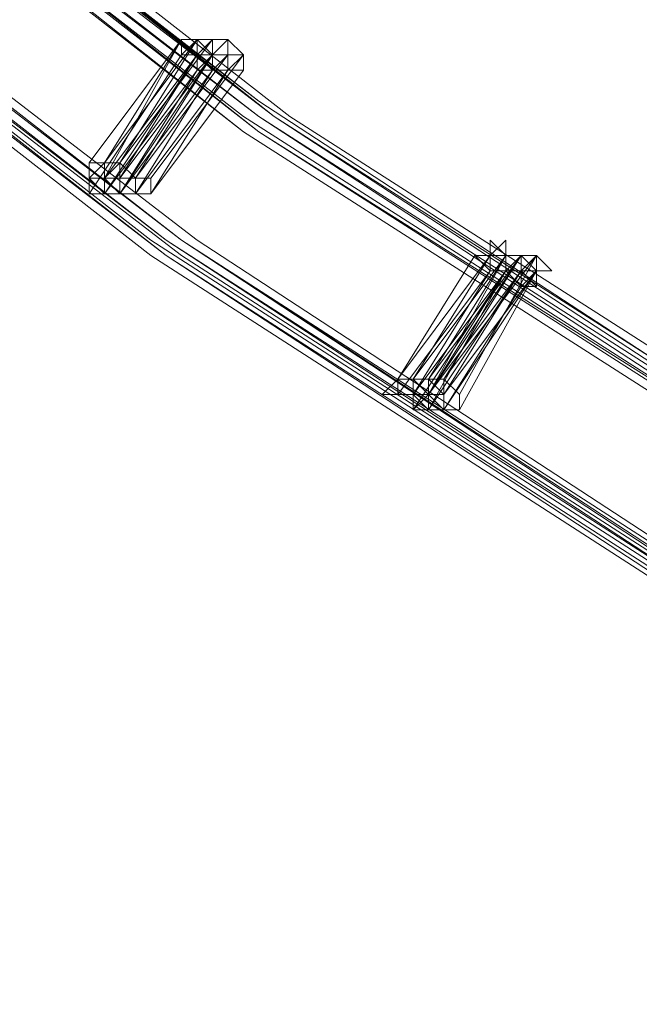
# Model space of a CAD drawing. Units: millimetres. Extents: x -4717 to 13834, y -12079 to -2492.
# Drawn here: x -2670 to -2570, y -10426 to -10267 of the extents above; entities that cross this region are included whole.
import ezdxf

# ---------------------------------------------------------------- set-up
doc = ezdxf.new("R2010")
doc.units = ezdxf.units.MM

# ---------------------------------------------------------------- blocks, each defined once
blk = doc.blocks.new('WMF0')
at = {"color": 3, "lineweight": 0}
for points in [[(619.9988, -761.1612), (614.1996, -758.7387), (608.6206, -755.8024), (603.3353, -752.3523), (598.3436, -748.4617), (593.7923, -744.204), (589.5347, -739.506), (585.7909, -734.4409)], [(619.9988, -761.1612), (614.1996, -758.7387), (608.6206, -755.8024), (603.3353, -752.3523), (598.3436, -748.4617), (593.7923, -744.204), (589.5347, -739.506), (585.7909, -734.4409)], [(619.9988, -761.1612), (614.1996, -758.7387), (608.6206, -755.8024), (603.3353, -752.3523), (598.3436, -748.5351), (593.7189, -744.204), (589.5347, -739.506), (585.7909, -734.4409)], [(619.9988, -761.1612), (614.1996, -758.7387), (608.6206, -755.8024), (603.3353, -752.3523), (598.3436, -748.5351), (593.7189, -744.204), (589.5347, -739.506), (585.7909, -734.4409)], [(619.9988, -761.0877), (614.1996, -758.6653), (608.6206, -755.729), (603.3353, -752.3523), (598.417, -748.4617), (593.7923, -744.1306), (589.6081, -739.506), (585.7909, -734.4409)], [(619.9988, -761.0877), (614.1996, -758.6653), (608.6206, -755.729), (603.3353, -752.3523), (598.3436, -748.4617), (593.7923, -744.204), (589.5347, -739.506), (585.7909, -734.4409)], [(619.9253, -761.0877), (614.1262, -758.6653), (608.6206, -755.729), (603.3353, -752.3523), (598.3436, -748.4617), (593.7189, -744.204), (589.5347, -739.506), (585.7909, -734.4409)], [(619.9253, -761.0143), (614.1262, -758.6653), (608.5472, -755.729), (603.2619, -752.2789), (598.3436, -748.4617), (593.7189, -744.204), (589.5347, -739.506), (585.7909, -734.4409)], [(620.0722, -761.0877), (614.273, -758.6653), (608.694, -755.729), (603.4087, -752.3523), (598.417, -748.4617), (593.7923, -744.1306), (589.6081, -739.4326), (585.8643, -734.4409)], [(619.9988, -761.0877), (614.1996, -758.6653), (608.6206, -755.729), (603.3353, -752.3523), (598.417, -748.4617), (593.7923, -744.1306), (589.6081, -739.506), (585.8643, -734.4409)], [(619.8519, -761.1612), (614.0528, -758.7387), (608.4738, -755.8024), (603.1885, -752.4257), (598.2702, -748.5351), (593.6455, -744.2775), (589.4613, -739.5794), (585.6441, -734.5143)], [(619.8519, -761.1612), (614.0528, -758.7387), (608.4738, -755.8024), (603.1885, -752.4257), (598.1968, -748.5351), (593.6455, -744.2775), (589.4613, -739.5794), (585.6441, -734.5143)], [(619.9988, -761.1612), (614.1996, -758.7387), (608.6206, -755.8024), (603.2619, -752.4257), (598.3436, -748.5351), (593.7189, -744.2775), (589.5347, -739.5794), (585.7175, -734.5143)], [(619.9988, -761.1612), (614.1262, -758.7387), (608.5472, -755.8024), (603.2619, -752.4257), (598.2702, -748.5351), (593.7189, -744.2775), (589.4613, -739.5794), (585.7175, -734.5143)], [(619.9253, -761.0877), (614.1262, -758.6653), (608.5472, -755.8024), (603.2619, -752.3523), (598.3436, -748.5351), (593.7189, -744.204), (589.5347, -739.506), (585.7175, -734.5143)], [(619.9253, -761.1612), (614.1262, -758.7387), (608.5472, -755.8024), (603.2619, -752.4257), (598.2702, -748.5351), (593.6455, -744.2775), (589.4613, -739.5794), (585.7175, -734.5143)], [(619.9253, -761.0877), (614.1262, -758.6653), (608.5472, -755.8024), (603.2619, -752.3523), (598.3436, -748.5351), (593.7189, -744.204), (589.5347, -739.506), (585.7175, -734.5143)], [(619.9253, -761.0877), (614.1262, -758.6653), (608.5472, -755.8024), (603.2619, -752.3523), (598.2702, -748.5351), (593.7189, -744.204), (589.4613, -739.506), (585.7175, -734.5143)], [(619.9253, -761.0877), (614.1262, -758.6653), (608.5472, -755.8024), (603.2619, -752.3523), (598.2702, -748.5351), (593.7189, -744.204), (589.4613, -739.506), (585.7175, -734.5143)], [(619.8519, -761.0877), (614.0528, -758.6653), (608.5472, -755.729), (603.2619, -752.3523), (598.2702, -748.5351), (593.6455, -744.204), (589.4613, -739.5794), (585.7175, -734.5143)], [(619.8519, -761.0877), (614.0528, -758.6653), (608.5472, -755.729), (603.2619, -752.3523), (598.2702, -748.5351), (593.6455, -744.204), (589.4613, -739.5794), (585.7175, -734.5143)], [(619.8519, -761.0877), (614.0528, -758.6653), (608.4738, -755.729), (603.1885, -752.3523), (598.2702, -748.5351), (593.6455, -744.204), (589.4613, -739.5794), (585.7175, -734.5143)], [(619.8519, -761.0877), (614.0528, -758.6653), (608.4738, -755.729), (603.1885, -752.3523), (598.2702, -748.5351), (593.6455, -744.204), (589.4613, -739.5794), (585.7175, -734.5143)], [(619.8519, -761.0143), (614.0528, -758.5919), (608.5472, -755.729), (603.2619, -752.2789), (598.2702, -748.4617), (593.7189, -744.204), (589.5347, -739.506), (585.7175, -734.5143)], [(619.9253, -761.0143), (614.1262, -758.6653), (608.5472, -755.729), (603.2619, -752.2789), (598.3436, -748.4617), (593.7189, -744.204), (589.5347, -739.506), (585.7909, -734.5143)], [(619.8519, -761.1612), (614.0528, -758.7387), (608.4738, -755.8024), (603.1885, -752.4257), (598.1968, -748.5351), (593.5721, -744.2775), (589.3879, -739.5794), (585.6441, -734.5877)], [(619.7785, -761.7484), (613.9059, -759.326), (608.2536, -756.3897), (602.9682, -752.9395), (597.9031, -749.0489), (593.2785, -744.6445), (589.0208, -739.9464), (585.2037, -734.8079)], [(619.7785, -761.7484), (613.9059, -759.326), (608.2536, -756.3897), (602.9682, -752.9395), (597.9031, -749.0489), (593.2785, -744.6445), (589.0208, -739.9464), (585.2037, -734.8079)], [(619.7785, -761.7484), (613.9059, -759.326), (608.2536, -756.3897), (602.8948, -752.9395), (597.9031, -749.0489), (593.2785, -744.6445), (589.0208, -739.9464), (585.2037, -734.8079)], [(619.7051, -761.8952), (613.8325, -759.3994), (608.1802, -756.4631), (602.8214, -753.0129), (597.8297, -749.1223), (593.1317, -744.7913), (588.874, -740.0198), (585.0568, -734.8813)], [(619.6317, -761.8218), (613.7591, -759.3994), (608.1068, -756.3897), (602.8214, -752.9395), (597.7563, -749.0489), (593.1317, -744.7179), (588.874, -740.0198), (585.0568, -734.8813)], [(619.6317, -761.8218), (613.7591, -759.3994), (608.1068, -756.3897), (602.8214, -752.9395), (597.7563, -749.0489), (593.1317, -744.7179), (588.874, -740.0198), (585.0568, -734.8813)], [(619.7785, -761.8952), (613.9059, -759.4728), (608.2536, -756.4631), (602.8948, -753.0129), (597.8297, -749.1223), (593.2051, -744.7179), (588.9474, -740.0198), (585.1302, -734.8813)], [(619.7785, -761.8218), (613.9059, -759.3994), (608.2536, -756.4631), (602.8948, -752.9395), (597.9031, -749.0489), (593.2051, -744.7179), (588.9474, -739.9464), (585.1302, -734.8813)], [(619.7785, -761.8952), (613.8325, -759.4728), (608.2536, -756.4631), (602.8948, -753.0129), (597.8297, -749.1223), (593.2051, -744.7179), (588.9474, -740.0198), (585.1302, -734.8813)], [(619.7785, -761.8218), (613.9059, -759.3994), (608.2536, -756.4631), (602.8948, -752.9395), (597.9031, -749.0489), (593.2051, -744.7179), (588.9474, -739.9464), (585.1302, -734.8813)], [(619.7051, -761.8218), (613.8325, -759.3994), (608.2536, -756.3897), (602.8948, -752.9395), (597.8297, -749.0489), (593.2051, -744.7179), (588.9474, -739.9464), (585.1302, -734.8813)], [(619.7051, -761.8952), (613.8325, -759.4728), (608.1802, -756.4631), (602.8214, -753.0129), (597.8297, -749.1223), (593.1317, -744.7913), (588.9474, -740.0198), (585.1302, -734.8813)], [(619.7051, -761.8218), (613.8325, -759.3994), (608.2536, -756.3897), (602.8948, -752.9395), (597.8297, -749.0489), (593.2051, -744.7179), (588.9474, -739.9464), (585.1302, -734.8813)], [(619.7051, -761.8218), (613.8325, -759.3994), (608.1802, -756.3897), (602.8948, -752.9395), (597.8297, -749.0489), (593.2051, -744.7179), (588.9474, -739.9464), (585.1302, -734.8813)], [(619.7051, -761.8218), (613.8325, -759.3994), (608.1802, -756.3897), (602.8948, -752.9395), (597.8297, -749.0489), (593.2051, -744.7179), (588.9474, -739.9464), (585.1302, -734.8813)], [(619.7051, -761.8218), (613.8325, -759.3994), (608.1802, -756.3897), (602.8214, -752.9395), (597.8297, -749.0489), (593.2051, -744.7179), (588.9474, -740.0198), (585.1302, -734.8813)], [(619.7051, -761.8218), (613.8325, -759.3994), (608.1802, -756.3897), (602.8214, -752.9395), (597.8297, -749.0489), (593.2051, -744.7179), (588.9474, -740.0198), (585.1302, -734.8813)], [(619.7051, -761.8218), (613.8325, -759.3994), (608.1802, -756.3897), (602.8214, -752.9395), (597.8297, -749.0489), (593.1317, -744.7179), (588.9474, -740.0198), (585.1302, -734.8813)], [(619.7051, -761.8218), (613.8325, -759.3994), (608.1802, -756.3897), (602.8214, -752.9395), (597.8297, -749.0489), (593.1317, -744.7179), (588.9474, -740.0198), (585.1302, -734.8813)], [(619.7051, -761.7484), (613.8325, -759.326), (608.1802, -756.3897), (602.8948, -752.9395), (597.8297, -749.0489), (593.2051, -744.7179), (588.9474, -739.9464), (585.1302, -734.8813)], [(619.6317, -761.8218), (613.7591, -759.3994), (608.1802, -756.3897), (602.8214, -752.9395), (597.8297, -749.0489), (593.1317, -744.7179), (588.874, -740.0198), (585.1302, -734.8813)], [(619.6317, -761.8218), (613.7591, -759.3994), (608.1802, -756.3897), (602.8214, -752.9395), (597.8297, -749.0489), (593.1317, -744.7179), (588.874, -740.0198), (585.1302, -734.8813)], [(619.7051, -761.7484), (613.8325, -759.326), (608.1802, -756.3897), (602.8214, -752.9395), (597.8297, -749.0489), (593.2051, -744.7179), (588.9474, -739.9464), (585.1302, -734.8813)], [(619.6317, -761.7484), (613.7591, -759.326), (608.1802, -756.3897), (602.8214, -752.9395), (597.8297, -749.0489), (593.2051, -744.7179), (588.9474, -739.9464), (585.1302, -734.8813)], [(619.6317, -761.7484), (613.7591, -759.326), (608.1802, -756.3897), (602.8214, -752.9395), (597.8297, -749.0489), (593.1317, -744.7179), (588.9474, -739.9464), (585.1302, -734.8813)], [(619.6317, -761.7484), (613.7591, -759.326), (608.1068, -756.3897), (602.8214, -752.9395), (597.8297, -749.0489), (593.1317, -744.7179), (588.9474, -739.9464), (585.1302, -734.8813)], [(619.7785, -761.8218), (613.9059, -759.3994), (608.2536, -756.4631), (602.8948, -752.9395), (597.9031, -749.0489), (593.2051, -744.7179), (588.9474, -739.9464), (585.2037, -734.8813)], [(619.7785, -761.8218), (613.9059, -759.3994), (608.2536, -756.4631), (602.8948, -752.9395), (597.9031, -749.0489), (593.2051, -744.7179), (588.9474, -739.9464), (585.2037, -734.8813)], [(619.7051, -761.7484), (613.8325, -759.326), (608.2536, -756.3897), (602.8948, -752.9395), (597.9031, -749.0489), (593.2051, -744.6445), (589.0208, -739.9464), (585.2037, -734.8813)], [(619.7051, -761.7484), (613.8325, -759.326), (608.2536, -756.3897), (602.8948, -752.9395), (597.9031, -749.0489), (593.2051, -744.7179), (588.9474, -739.9464), (585.2037, -734.8813)], [(619.5583, -761.8218), (613.6857, -759.3994), (608.1068, -756.4631), (602.748, -753.0129), (597.7563, -749.1223), (593.0582, -744.7913), (588.8006, -740.0198), (584.9834, -734.9547)], [(619.7051, -761.8952), (613.8325, -759.3994), (608.1802, -756.4631), (602.8214, -753.0129), (597.8297, -749.1223), (593.1317, -744.7913), (588.874, -740.0198), (585.0568, -734.9547)], [(619.6317, -761.8952), (613.7591, -759.3994), (608.1068, -756.4631), (602.8214, -753.0129), (597.7563, -749.1223), (593.1317, -744.7913), (588.874, -740.0198), (585.0568, -734.9547)], [(619.6317, -761.8952), (613.7591, -759.3994), (608.1068, -756.4631), (602.8214, -753.0129), (597.7563, -749.1223), (593.1317, -744.7913), (588.874, -740.0198), (585.0568, -734.9547)], [(619.6317, -761.8952), (613.7591, -759.3994), (608.1068, -756.4631), (602.748, -753.0129), (597.7563, -749.1223), (593.1317, -744.7913), (588.874, -740.0198), (585.0568, -734.9547)], [(619.6317, -761.8218), (613.7591, -759.326), (608.1068, -756.3897), (602.748, -752.9395), (597.7563, -749.0489), (593.1317, -744.7179), (588.874, -740.0198), (585.0568, -734.9547)], [(619.5583, -761.8218), (613.6857, -759.3994), (608.1068, -756.4631), (602.748, -753.0129), (597.7563, -749.1223), (593.0582, -744.7913), (588.8006, -740.0198), (585.0568, -734.9547)], [(619.6317, -761.8218), (613.7591, -759.326), (608.1068, -756.3897), (602.748, -752.9395), (597.7563, -749.0489), (593.1317, -744.7179), (588.874, -740.0198), (585.0568, -734.9547)], [(619.6317, -761.8218), (613.7591, -759.326), (608.1068, -756.3897), (602.748, -752.9395), (597.7563, -749.0489), (593.1317, -744.7179), (588.874, -740.0198), (585.0568, -734.9547)], [(619.6317, -761.8218), (613.7591, -759.326), (608.1068, -756.3897), (602.748, -752.9395), (597.7563, -749.0489), (593.1317, -744.7179), (588.874, -740.0198), (585.0568, -734.9547)]]:
    blk.add_lwpolyline(points, dxfattribs=at)
at = {"color": 253, "lineweight": 0}
for points in [[(602.8948, -751.9852), (602.4544, -752.5725)], [(602.4544, -752.5725), (602.8948, -751.9852)], [(602.9682, -751.9852), (602.5278, -752.5725)], [(602.5278, -752.5725), (602.9682, -751.9852)], [(602.8948, -751.9852), (602.5278, -752.5725)], [(602.5278, -752.6459), (602.8948, -751.9852)], [(603.0417, -751.9852), (602.6012, -752.5725)], [(602.6012, -752.5725), (603.0417, -751.9852)], [(602.9682, -751.9852), (602.6012, -752.5725)], [(602.6012, -752.5725), (602.9682, -751.9852)], [(602.8948, -752.0586), (602.4544, -752.7193)], [(602.4544, -752.7193), (602.8948, -752.0586)], [(602.9682, -752.0586), (602.5278, -752.6459)], [(602.9682, -752.0586), (602.5278, -752.6459)], [(602.5278, -752.6459), (602.9682, -752.0586)], [(602.9682, -752.0586), (602.5278, -752.6459)], [(602.5278, -752.6459), (602.9682, -752.0586)], [(602.9682, -752.0586), (602.5278, -752.6459)], [(602.5278, -752.6459), (602.9682, -752.0586)], [(602.9682, -752.0586), (602.5278, -752.7193)], [(602.5278, -752.7193), (602.9682, -752.0586)], [(603.0417, -752.0586), (602.6012, -752.6459)], [(602.6012, -752.6459), (603.0417, -752.0586)], [(602.6012, -752.6459), (602.9682, -752.0586)], [(603.0417, -752.0586), (602.6012, -752.6459)], [(602.6012, -752.6459), (603.0417, -752.0586)], [(603.0417, -752.0586), (602.6012, -752.7193)], [(602.6012, -752.7193), (603.0417, -752.0586)], [(603.0417, -752.0586), (602.6012, -752.6459)], [(603.0417, -752.0586), (602.6012, -752.6459)], [(602.6012, -752.6459), (603.0417, -752.0586)], [(603.1151, -752.0586), (602.6746, -752.6459)], [(602.6746, -752.6459), (603.1151, -752.0586)], [(603.1151, -752.0586), (602.6746, -752.6459)], [(602.6746, -752.6459), (603.1151, -752.0586)], [(603.0417, -752.0586), (602.6746, -752.6459)], [(602.6746, -752.6459), (603.0417, -752.0586)], [(603.1151, -752.0586), (602.6746, -752.6459)], [(602.6746, -752.6459), (603.1151, -752.0586)], [(602.6746, -752.6459), (603.0417, -752.0586)], [(603.1885, -752.0586), (602.748, -752.6459)], [(602.748, -752.6459), (603.1885, -752.0586)], [(602.9682, -752.132), (602.5278, -752.7193)], [(602.5278, -752.7193), (602.9682, -752.132)], [(603.0417, -752.132), (602.6012, -752.7193)], [(603.0417, -752.132), (602.6012, -752.7193)], [(602.6012, -752.7193), (603.0417, -752.132)], [(603.0417, -752.132), (602.6012, -752.7193)], [(602.6012, -752.7193), (603.0417, -752.132)], [(602.9682, -752.132), (602.6012, -752.7193)], [(602.6012, -752.7193), (602.9682, -752.132)], [(602.6746, -752.7193), (603.0417, -752.132)], [(603.1151, -752.132), (602.6746, -752.7193)], [(602.6746, -752.7193), (603.1151, -752.132)], [(603.1151, -752.132), (602.6746, -752.7193)], [(602.6746, -752.7193), (603.1151, -752.132)], [(603.1151, -752.132), (602.6746, -752.7193)], [(602.6746, -752.7193), (603.1151, -752.132)], [(603.0417, -752.132), (602.6746, -752.7193)], [(602.6746, -752.7193), (603.0417, -752.132)], [(603.1151, -752.132), (602.748, -752.7193)], [(602.748, -752.7193), (603.1151, -752.132)], [(603.1885, -752.132), (602.748, -752.7193)], [(602.748, -752.7193), (603.1885, -752.132)], [(602.5278, -752.6459), (602.5278, -752.7193), (602.4544, -752.7193), (602.4544, -752.6459), (602.4544, -752.5725)], [(602.4544, -752.5725), (602.5278, -752.5725), (602.5278, -752.6459)], [(602.5278, -752.6459), (602.5278, -752.7193), (602.4544, -752.7193), (602.4544, -752.6459), (602.4544, -752.5725)], [(602.4544, -752.5725), (602.5278, -752.5725), (602.5278, -752.6459), (602.6012, -752.6459), (602.5278, -752.6459)], [(602.6012, -752.6459), (602.6012, -752.7193), (602.5278, -752.7193), (602.4544, -752.6459), (602.5278, -752.5725)], [(602.5278, -752.5725), (602.4544, -752.5725)], [(602.5278, -752.6459), (602.6012, -752.6459), (602.6012, -752.5725), (602.6746, -752.6459), (602.6746, -752.7193)], [(602.5278, -752.6459), (602.5278, -752.5725), (602.6012, -752.5725), (602.6012, -752.6459), (602.6012, -752.7193)], [(602.5278, -752.6459), (602.5278, -752.5725), (602.6012, -752.5725), (602.6012, -752.6459), (602.6012, -752.7193)], [(602.5278, -752.6459), (602.6012, -752.5725), (602.6746, -752.6459), (602.6746, -752.7193)], [(602.5278, -752.6459), (602.6012, -752.6459), (602.6012, -752.5725), (602.6746, -752.6459), (602.6746, -752.7193)], [(602.5278, -752.6459), (602.5278, -752.5725), (602.6012, -752.5725), (602.6012, -752.6459)], [(602.5278, -752.5725), (602.6012, -752.5725), (602.6012, -752.6459)], [(602.6012, -752.5725), (602.5278, -752.5725)], [(602.6012, -752.6459), (602.6012, -752.5725), (602.6746, -752.6459), (602.6746, -752.7193)], [(602.6012, -752.6459), (602.6012, -752.5725)], [(602.6012, -752.6459), (602.6012, -752.7193), (602.5278, -752.7193), (602.5278, -752.6459), (602.4544, -752.6459), (602.5278, -752.6459)], [(602.4544, -752.7193), (602.4544, -752.6459)], [(602.6746, -752.7193), (602.6012, -752.7193), (602.5278, -752.7193), (602.5278, -752.6459)], [(602.6746, -752.7193), (602.6012, -752.7193), (602.5278, -752.7193), (602.5278, -752.6459), (602.6012, -752.6459)], [(602.6012, -752.7193), (602.5278, -752.7193), (602.5278, -752.6459)], [(602.6012, -752.7193), (602.5278, -752.7193), (602.5278, -752.6459)], [(602.6746, -752.7193), (602.6012, -752.7193), (602.5278, -752.7193), (602.5278, -752.6459)], [(602.6746, -752.7193), (602.6012, -752.7193), (602.5278, -752.7193), (602.5278, -752.6459)], [(602.6012, -752.6459), (602.5278, -752.6459)], [(602.748, -752.7193), (602.6746, -752.7193), (602.6012, -752.7193), (602.6012, -752.6459)], [(602.6012, -752.6459), (602.6746, -752.6459), (602.748, -752.6459), (602.748, -752.7193)], [(602.748, -752.7193), (602.6746, -752.7193), (602.6012, -752.7193), (602.6012, -752.6459)], [(602.6012, -752.6459), (602.6746, -752.6459), (602.748, -752.6459), (602.748, -752.7193)], [(602.6746, -752.7193), (602.6012, -752.7193), (602.6012, -752.6459)], [(602.6012, -752.6459), (602.6746, -752.6459), (602.6746, -752.7193)], [(602.6746, -752.7193), (602.6012, -752.7193), (602.6012, -752.6459)], [(602.6012, -752.6459), (602.6746, -752.6459), (602.6746, -752.7193)], [(602.6746, -752.6459), (602.6012, -752.6459)], [(602.6012, -752.7193), (602.6012, -752.6459)], [(602.748, -752.7193), (602.6746, -752.7193), (602.6746, -752.6459)], [(602.6746, -752.6459), (602.748, -752.6459), (602.748, -752.7193)], [(602.748, -752.7193), (602.6746, -752.7193), (602.6746, -752.6459)], [(602.6746, -752.6459), (602.748, -752.6459), (602.748, -752.7193)], [(602.748, -752.6459), (602.6746, -752.6459)], [(602.5278, -752.7193), (602.4544, -752.7193)], [(602.6012, -752.7193), (602.5278, -752.7193)], [(602.6746, -752.7193), (602.6012, -752.7193)], [(602.748, -752.7193), (602.6746, -752.7193)], [(604.2896, -753.0129), (603.9225, -753.6002)], [(603.9225, -753.6002), (604.2896, -753.0129)], [(604.363, -753.0129), (603.9225, -753.6002)], [(603.9225, -753.6002), (604.363, -753.0129)], [(604.4364, -753.0129), (603.9959, -753.6002)], [(603.9959, -753.6002), (604.4364, -753.0129)], [(604.363, -753.0129), (603.9959, -753.6002)], [(603.9959, -753.6002), (604.363, -753.0129)], [(604.4364, -753.0129), (603.9959, -753.6002)], [(603.9959, -753.6002), (604.4364, -753.0129)], [(604.363, -753.0129), (603.9959, -753.6002)], [(603.9959, -753.6002), (604.363, -753.0129)], [(604.4364, -753.0129), (603.9959, -753.6002)], [(603.9959, -753.6002), (604.4364, -753.0129)], [(604.5098, -753.0129), (604.0694, -753.6736)], [(604.0694, -753.6736), (604.5098, -753.0129)], [(604.5098, -753.0129), (604.0694, -753.6002)], [(604.0694, -753.6002), (604.5098, -753.0129)], [(604.4364, -753.0129), (604.0694, -753.6736)], [(604.0694, -753.6736), (604.4364, -753.0129)], [(604.4364, -753.0129), (604.0694, -753.6002)], [(604.0694, -753.6002), (604.4364, -753.0129)], [(604.5098, -753.0129), (604.0694, -753.6002)], [(604.0694, -753.6002), (604.5098, -753.0129)], [(604.5832, -753.0129), (604.1428, -753.6002)], [(604.1428, -753.6002), (604.5832, -753.0129)], [(604.5098, -753.0129), (604.1428, -753.6002)], [(604.1428, -753.6002), (604.5098, -753.0129)], [(604.5832, -753.0129), (604.2162, -753.6736)], [(604.2162, -753.6736), (604.5832, -753.0129)], [(604.363, -753.0863), (603.9225, -753.6736)], [(603.9225, -753.6736), (604.363, -753.0863)], [(604.363, -753.0863), (603.9225, -753.6736)], [(603.9225, -753.6736), (604.363, -753.0863)], [(604.4364, -753.0863), (603.9959, -753.747)], [(603.9959, -753.747), (604.4364, -753.0863)], [(604.363, -753.0863), (603.9959, -753.6736)], [(603.9959, -753.6736), (604.363, -753.0863)], [(604.4364, -753.0863), (603.9959, -753.747)], [(603.9959, -753.747), (604.4364, -753.0863)], [(604.4364, -753.0863), (603.9959, -753.6736)], [(603.9959, -753.6736), (604.4364, -753.0863)], [(604.4364, -753.0863), (603.9959, -753.6736)], [(604.5098, -753.0863), (604.0694, -753.747)], [(604.0694, -753.747), (604.5098, -753.0863)], [(604.5098, -753.0863), (604.0694, -753.6736)], [(604.5098, -753.0863), (604.0694, -753.6736)], [(604.0694, -753.6736), (604.5098, -753.0863)], [(604.4364, -753.0863), (604.0694, -753.747)], [(604.0694, -753.747), (604.4364, -753.0863)], [(604.4364, -753.0863), (604.0694, -753.6736)], [(604.0694, -753.6736), (604.4364, -753.0863)], [(604.5098, -753.0863), (604.0694, -753.6736)], [(604.0694, -753.6736), (604.5098, -753.0863)], [(604.0694, -753.6736), (604.4364, -753.0863)], [(604.5832, -753.0863), (604.1428, -753.747)], [(604.1428, -753.747), (604.5832, -753.0863)], [(604.1428, -753.6736), (604.5098, -753.0863)], [(604.5832, -753.0863), (604.1428, -753.6736)], [(604.1428, -753.747), (604.5832, -753.0863)], [(604.5832, -753.0863), (604.2162, -753.747)], [(604.2162, -753.747), (604.5832, -753.0863)], [(604.5098, -753.1597), (604.1428, -753.747)], [(604.1428, -753.747), (604.5098, -753.1597)], [(604.0694, -753.6736), (603.9959, -753.747), (603.9959, -753.6736), (603.9225, -753.6736), (603.9225, -753.6002), (603.9959, -753.6002)], [(604.0694, -753.6736), (604.0694, -753.747), (603.9959, -753.747), (603.9959, -753.6736), (603.9225, -753.6736), (603.9225, -753.6002), (603.9959, -753.6002)], [(604.0694, -753.6736), (603.9959, -753.6736), (603.9959, -753.747), (603.9959, -753.6736), (603.9225, -753.6736), (603.9225, -753.6002)], [(603.9225, -753.6002), (603.9959, -753.6002), (604.0694, -753.6002), (604.0694, -753.6736)], [(603.9959, -753.6736), (603.9225, -753.6736), (603.9225, -753.6002)], [(603.9225, -753.6002), (603.9959, -753.6002), (603.9959, -753.6736)], [(603.9959, -753.6736), (603.9225, -753.6736), (603.9225, -753.6002)], [(603.9225, -753.6002), (603.9959, -753.6002), (603.9959, -753.6736)], [(603.9959, -753.6736), (603.9959, -753.747), (603.9959, -753.6736), (603.9225, -753.6736), (603.9225, -753.6002)], [(603.9225, -753.6002), (603.9959, -753.6002), (604.0694, -753.6002), (604.0694, -753.6736), (603.9959, -753.6736)], [(603.9959, -753.6002), (603.9225, -753.6002)], [(604.0694, -753.6736), (604.0694, -753.747), (603.9959, -753.747), (603.9959, -753.6736), (603.9959, -753.6002)], [(603.9959, -753.6002), (604.0694, -753.6002), (604.1428, -753.6736), (604.0694, -753.6736)], [(604.0694, -753.6736), (604.0694, -753.747), (603.9959, -753.747), (603.9959, -753.6736), (603.9959, -753.6002)], [(603.9959, -753.6002), (604.0694, -753.6002), (604.1428, -753.6736), (604.0694, -753.6736)], [(604.0694, -753.6736), (603.9959, -753.6002)], [(603.9959, -753.6002), (604.0694, -753.6002), (604.0694, -753.6736)], [(603.9959, -753.6002), (604.0694, -753.6002), (604.0694, -753.6736)], [(604.0694, -753.6736), (604.0694, -753.747), (603.9959, -753.747), (603.9959, -753.6736), (603.9959, -753.6002)], [(603.9959, -753.6002), (604.0694, -753.6002), (604.0694, -753.6736)], [(604.0694, -753.6736), (604.0694, -753.747), (603.9959, -753.747), (603.9959, -753.6736), (603.9959, -753.6002)], [(603.9959, -753.6002), (604.0694, -753.6002), (604.0694, -753.6736), (604.1428, -753.6736), (604.0694, -753.6736)], [(604.0694, -753.6002), (603.9959, -753.6002)], [(604.0694, -753.6736), (604.0694, -753.6002), (604.1428, -753.6002), (604.1428, -753.6736), (604.1428, -753.747)], [(604.0694, -753.6736), (604.0694, -753.6002), (604.1428, -753.6002), (604.1428, -753.6736), (604.1428, -753.747)], [(604.0694, -753.6736), (604.1428, -753.6736), (604.1428, -753.6002), (604.2162, -753.6736), (604.2162, -753.747)], [(604.0694, -753.6736), (604.0694, -753.6002), (604.1428, -753.6002), (604.1428, -753.6736), (604.1428, -753.747)], [(604.0694, -753.6736), (604.0694, -753.6002), (604.1428, -753.6002), (604.1428, -753.6736)], [(604.1428, -753.6002), (604.0694, -753.6002)], [(604.1428, -753.6736), (604.1428, -753.6002), (604.2162, -753.6736), (604.2162, -753.747)], [(604.2162, -753.6736), (604.1428, -753.6002)], [(603.9959, -753.6736), (603.9225, -753.6736)], [(604.1428, -753.6736), (604.1428, -753.747), (604.0694, -753.747), (604.0694, -753.6736), (603.9959, -753.6736), (604.0694, -753.6736)], [(603.9959, -753.747), (603.9959, -753.6736)], [(604.1428, -753.747), (604.0694, -753.747), (604.0694, -753.6736)], [(604.1428, -753.747), (604.0694, -753.747), (604.0694, -753.6736)], [(604.2162, -753.747), (604.1428, -753.747), (604.0694, -753.747), (604.0694, -753.6736)], [(604.2162, -753.747), (604.1428, -753.747), (604.0694, -753.747), (604.0694, -753.6736), (604.1428, -753.6736)], [(604.1428, -753.747), (604.0694, -753.747), (604.0694, -753.6736)], [(604.1428, -753.6736), (604.0694, -753.6736)], [(604.0694, -753.747), (603.9959, -753.747)], [(604.1428, -753.747), (604.0694, -753.747)], [(604.2162, -753.747), (604.1428, -753.747)]]:
    blk.add_lwpolyline(points, dxfattribs=at)
for points in [[(602.8948, -751.9852), (602.9682, -751.9852), (602.9682, -752.0586), (602.8948, -752.0586), (602.8948, -751.9852)], [(602.9682, -752.0586), (602.8948, -752.0586), (602.8948, -751.9852), (602.9682, -751.9852), (602.9682, -752.0586)], [(602.8948, -751.9852), (602.9682, -751.9852), (603.0417, -752.0586), (602.9682, -752.132), (602.9682, -752.0586), (602.8948, -752.0586), (602.8948, -751.9852)], [(603.0417, -752.0586), (602.9682, -752.132), (602.9682, -752.0586), (602.8948, -752.0586), (602.8948, -751.9852), (602.9682, -751.9852), (603.0417, -752.0586)], [(602.9682, -752.0586), (602.9682, -751.9852), (602.8948, -751.9852), (602.8948, -752.0586), (602.9682, -752.0586)], [(603.0417, -752.0586), (603.0417, -751.9852), (602.9682, -751.9852), (602.8948, -752.0586), (602.9682, -752.0586), (603.0417, -752.0586)], [(602.9682, -752.0586), (603.0417, -751.9852), (603.0417, -752.0586), (603.1151, -752.0586), (603.1151, -752.132), (603.0417, -752.132), (602.9682, -752.0586)], [(603.1151, -752.132), (603.0417, -752.132), (602.9682, -752.0586), (603.0417, -751.9852), (603.0417, -752.0586), (603.1151, -752.0586), (603.1151, -752.132)], [(603.1151, -752.0586), (603.1151, -751.9852), (603.0417, -751.9852), (602.9682, -752.0586), (603.0417, -752.0586), (603.0417, -752.132), (603.1151, -752.0586)], [(602.9682, -752.0586), (602.9682, -751.9852), (602.9682, -752.0586)], [(602.9682, -752.0586), (602.9682, -751.9852), (603.0417, -751.9852), (603.0417, -752.0586), (603.0417, -752.132), (602.9682, -752.132), (602.9682, -752.0586)], [(603.0417, -752.0586), (603.0417, -752.132), (602.9682, -752.132), (602.9682, -752.0586), (602.9682, -751.9852), (603.0417, -751.9852), (603.0417, -752.0586)], [(602.9682, -752.0586), (603.0417, -751.9852), (603.0417, -752.0586), (603.1151, -752.0586), (603.0417, -752.132), (602.9682, -752.132), (602.9682, -752.0586)], [(603.0417, -752.132), (602.9682, -752.132), (602.9682, -752.0586), (603.0417, -751.9852), (603.0417, -752.0586), (603.1151, -752.0586), (603.0417, -752.132)], [(603.0417, -752.0586), (603.0417, -751.9852), (602.9682, -751.9852), (602.9682, -752.0586), (602.9682, -752.132), (603.0417, -752.0586)], [(602.9682, -752.0586), (602.9682, -751.9852), (602.9682, -752.0586)], [(603.1151, -752.0586), (603.1151, -751.9852), (603.0417, -751.9852), (602.9682, -751.9852), (602.9682, -752.0586), (603.0417, -752.132), (603.1151, -752.0586)], [(602.9682, -752.0586), (602.9682, -751.9852), (602.9682, -752.0586)], [(602.9682, -751.9852), (603.0417, -751.9852), (602.9682, -751.9852)], [(603.1885, -752.0586), (603.1151, -752.0586), (603.1151, -751.9852), (603.0417, -752.0586), (603.0417, -752.132), (603.1151, -752.132), (603.1885, -752.0586)], [(603.0417, -752.0586), (603.1151, -751.9852), (603.0417, -752.0586)], [(603.1151, -752.0586), (603.1151, -751.9852), (603.0417, -751.9852), (603.0417, -752.0586), (603.0417, -752.132), (603.1151, -752.132), (603.1151, -752.0586)], [(603.0417, -752.0586), (603.0417, -751.9852), (603.0417, -752.0586)], [(603.1151, -752.0586), (603.1151, -751.9852), (603.1151, -752.0586)], [(603.1885, -752.0586), (603.1151, -751.9852), (603.1151, -752.0586), (603.1151, -752.132), (603.1885, -752.132), (603.1885, -752.0586)], [(603.1151, -752.0586), (603.1151, -751.9852), (603.1151, -752.0586)], [(602.9682, -752.132), (602.9682, -752.0586), (602.9682, -752.132)], [(603.0417, -752.0586), (603.1151, -752.0586), (603.1885, -752.0586), (603.1151, -752.132), (603.0417, -752.132), (603.0417, -752.0586)], [(603.1151, -752.132), (603.0417, -752.132), (603.0417, -752.0586), (603.1151, -752.0586), (603.1885, -752.0586), (603.1151, -752.132)], [(603.0417, -752.0586), (603.1151, -752.0586), (603.1151, -752.132), (603.0417, -752.132), (603.0417, -752.0586)], [(603.1151, -752.132), (603.0417, -752.132), (603.0417, -752.0586), (603.1151, -752.0586), (603.1151, -752.132)], [(603.0417, -752.132), (603.1151, -752.0586), (603.0417, -752.132)], [(603.1151, -752.0586), (603.1885, -752.0586), (603.1885, -752.132), (603.1151, -752.132), (603.1151, -752.0586)], [(603.1885, -752.132), (603.1151, -752.132), (603.1151, -752.0586), (603.1885, -752.0586), (603.1885, -752.132)], [(603.1151, -752.132), (603.1151, -752.0586), (603.1151, -752.132)], [(603.1151, -752.132), (603.1885, -752.132), (603.1151, -752.132)], [(602.4544, -752.6459), (602.4544, -752.5725), (602.5278, -752.5725), (602.5278, -752.6459), (602.5278, -752.7193), (602.4544, -752.6459)], [(602.5278, -752.6459), (602.6012, -752.6459), (602.6012, -752.5725), (602.6746, -752.6459), (602.6746, -752.7193), (602.6012, -752.7193), (602.5278, -752.6459)], [(602.5278, -752.6459), (602.6012, -752.6459), (602.6012, -752.5725), (602.6746, -752.6459), (602.6746, -752.7193), (602.6012, -752.7193), (602.5278, -752.6459)], [(602.6746, -752.7193), (602.6746, -752.6459), (602.748, -752.6459), (602.748, -752.7193), (602.6746, -752.7193)], [(604.4364, -753.0129), (604.363, -752.9395), (604.363, -753.0129), (604.2896, -753.0129), (604.363, -753.0863), (604.4364, -753.0863), (604.4364, -753.0129)], [(604.4364, -753.0129), (604.4364, -752.9395), (604.363, -753.0129), (604.363, -753.0863), (604.4364, -753.0863), (604.4364, -753.0129)], [(604.2896, -753.0129), (604.363, -753.0129), (604.4364, -753.0129), (604.4364, -753.0863), (604.363, -753.0863), (604.2896, -753.0129)], [(604.4364, -753.0863), (604.363, -753.0863), (604.2896, -753.0129), (604.363, -753.0129), (604.4364, -753.0129), (604.4364, -753.0863)], [(604.363, -753.0129), (604.4364, -753.0129), (604.5098, -753.0129), (604.4364, -753.0863), (604.363, -753.0863), (604.363, -753.0129)], [(604.4364, -753.0863), (604.363, -753.0863), (604.363, -753.0129), (604.4364, -753.0129), (604.5098, -753.0129), (604.4364, -753.0863)], [(604.363, -753.0129), (604.4364, -753.0129), (604.4364, -753.0863), (604.363, -753.0863), (604.363, -753.0129)], [(604.4364, -753.0863), (604.363, -753.0863), (604.363, -753.0129), (604.4364, -753.0129), (604.4364, -753.0863)], [(604.5098, -753.0129), (604.4364, -753.0129), (604.363, -753.0129), (604.363, -753.0863), (604.4364, -753.0863), (604.5098, -753.0129)], [(604.363, -753.0129), (604.4364, -753.0129), (604.363, -753.0129)], [(604.5098, -753.0129), (604.5832, -753.0129), (604.5832, -753.0863), (604.5098, -753.1597), (604.5098, -753.0863), (604.4364, -753.0863), (604.5098, -753.0129)], [(604.5832, -753.0863), (604.5098, -753.1597), (604.5098, -753.0863), (604.4364, -753.0863), (604.5098, -753.0129), (604.5832, -753.0129), (604.5832, -753.0863)], [(604.4364, -753.0129), (604.5098, -753.0129), (604.5098, -753.0863), (604.4364, -753.0863), (604.4364, -753.0129)], [(604.5098, -753.0863), (604.4364, -753.0863), (604.4364, -753.0129), (604.5098, -753.0129), (604.5098, -753.0863)], [(604.4364, -753.0129), (604.5098, -753.0129), (604.5832, -753.0863), (604.5098, -753.1597), (604.4364, -753.0863), (604.4364, -753.0129)], [(604.5832, -753.0863), (604.5098, -753.1597), (604.5098, -753.0863), (604.4364, -753.0863), (604.4364, -753.0129), (604.5098, -753.0129), (604.5832, -753.0863)], [(604.5098, -753.0863), (604.5098, -753.0129), (604.4364, -753.0129), (604.4364, -753.0863), (604.5098, -753.0863)], [(604.5832, -753.0863), (604.5832, -753.0129), (604.5098, -753.0129), (604.4364, -753.0129), (604.4364, -753.0863), (604.5098, -753.0863), (604.5832, -753.0863)], [(604.4364, -753.0129), (604.5098, -753.0129), (604.5098, -753.0863), (604.4364, -753.0863), (604.4364, -753.0129)], [(604.5098, -753.0863), (604.4364, -753.0863), (604.4364, -753.0129), (604.5098, -753.0129), (604.5098, -753.0863)], [(604.5098, -753.0129), (604.4364, -753.0129), (604.4364, -753.0863), (604.5098, -753.0863), (604.5098, -753.0129)], [(604.5098, -753.0863), (604.5832, -753.0129), (604.5832, -753.0863), (604.5832, -753.1597), (604.5098, -753.1597), (604.5098, -753.0863)], [(604.5832, -753.0863), (604.5832, -753.1597), (604.5098, -753.1597), (604.5098, -753.0863), (604.5832, -753.0129), (604.5832, -753.0863)], [(604.5832, -753.0863), (604.5832, -753.0129), (604.5098, -753.0129), (604.5098, -753.0863), (604.5098, -753.1597), (604.5832, -753.0863)], [(604.6566, -753.0863), (604.5832, -753.0129), (604.5098, -753.0129), (604.5098, -753.0863), (604.5832, -753.1597), (604.5832, -753.0863), (604.6566, -753.0863)], [(604.5098, -753.0863), (604.5098, -753.0129), (604.5098, -753.0863)], [(604.4364, -753.0863), (604.5098, -753.0863), (604.4364, -753.0863)], [(604.4364, -753.0863), (604.5098, -753.0863), (604.4364, -753.0863)], [(604.5098, -753.1597), (604.5098, -753.0863), (604.5098, -753.1597)], [(604.5832, -753.0863), (604.6566, -753.0863), (604.5832, -753.0863)], [(603.8491, -753.6736), (603.9225, -753.6002), (603.9959, -753.6002), (603.9959, -753.6736), (603.9225, -753.6736), (603.8491, -753.6736)], [(603.9959, -753.6736), (603.9959, -753.6002), (604.0694, -753.6002), (604.1428, -753.6736), (604.0694, -753.6736), (604.0694, -753.747), (603.9959, -753.6736)], [(603.9959, -753.6736), (603.9959, -753.6002), (604.0694, -753.6002), (604.1428, -753.6736), (604.0694, -753.6736), (604.0694, -753.747), (603.9959, -753.6736)], [(604.0694, -753.6736), (604.1428, -753.6736), (604.1428, -753.6002), (604.2162, -753.6736), (604.2162, -753.747), (604.1428, -753.747), (604.0694, -753.6736)]]:
    blk.add_lwpolyline(points, close=True, dxfattribs=at)

msp = doc.modelspace()

# ---------------------------------------------------------------- block references
at = {"xscale": 33.94, "yscale": 33.94, "zscale": 33.94}
msp.add_blockref('WMF0', (-23106.51, 15251.89), dxfattribs=at)

doc.saveas('drawing.dxf')
